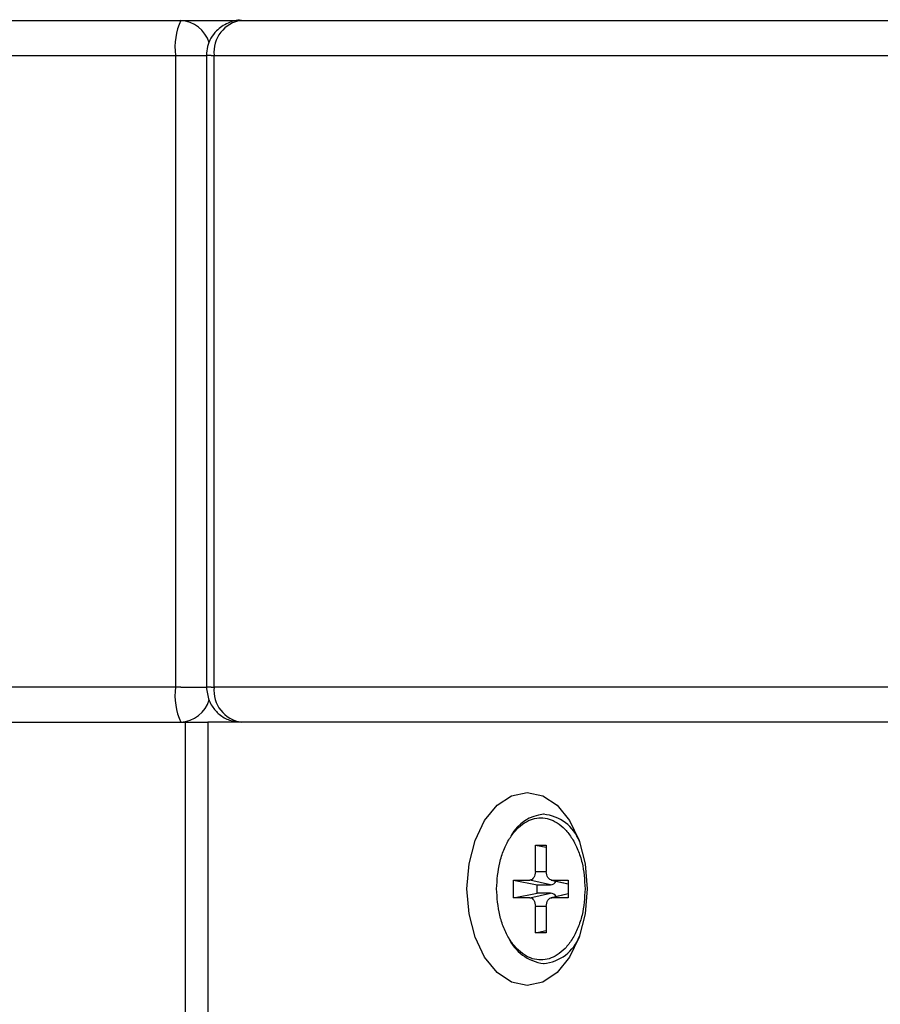
# Model space of a CAD drawing. Units: millimetres. Extents: x 30 to 228, y 9 to 134.
# Drawn here: x 173 to 174, y 30 to 31 of the extents above; entities that cross this region are included whole.
import ezdxf

# ---------------------------------------------------------------- set-up
doc = ezdxf.new("R2010")
doc.units = ezdxf.units.MM

msp = doc.modelspace()

# ---------------------------------------------------------------- linework, layer by layer
at = {"color": 7, "linetype": 'Continuous', "lineweight": 25}
for p, q in [((137.86546, 31.16584), (173.2714, 31.16584)), ((173.2714, 31.16584), (173.37037, 31.16584)), ((173.37037, 31.16584), (195.65587, 31.16584)), ((137.85702, 31.10869), (173.26295, 31.10869)), ((173.26295, 31.10869), (173.2714, 31.10869)), ((173.26295, 31.10869), (173.26295, 30.08012)), ((173.31323, 31.10869), (173.31323, 30.08012)), ((173.32089, 31.10869), (173.32565, 31.10869)), ((173.32565, 30.08012), (173.32565, 31.10869)), ((173.32565, 31.10869), (195.61115, 31.10869)), ((173.26295, 30.08012), (137.85702, 30.08012)), ((173.2714, 30.08012), (173.26295, 30.08012)), ((173.32089, 30.08012), (173.32565, 30.08012)), ((195.61115, 30.08012), (173.32565, 30.08012)), ((139.39232, 30.02298), (173.27917, 30.02298)), ((173.27917, 21.02298), (173.27917, 30.02298)), ((173.27917, 30.02298), (173.31545, 30.02298)), ((173.31545, 30.02298), (173.31545, 21.02298)), ((194.64479, 30.02298), (173.31545, 30.02298)), ((173.86297, 29.87298), (173.86185, 29.87298)), ((173.84848, 29.82298), (173.86627, 29.82298)), ((173.84848, 29.78012), (173.84848, 29.82298)), ((173.84848, 29.82298), (173.86627, 29.81946)), ((173.86627, 29.82298), (173.86627, 29.78012)), ((173.81291, 29.76584), (173.83959, 29.76584)), ((173.81291, 29.73726), (173.81291, 29.76584)), ((173.81291, 29.76584), (173.85116, 29.75828)), ((173.87313, 29.75828), (173.83959, 29.76584)), ((173.85116, 29.74482), (173.85116, 29.75828)), ((173.85116, 29.75828), (173.87313, 29.75828)), ((173.87392, 29.76598), (173.90184, 29.75962)), ((173.87516, 29.76584), (173.90184, 29.76584)), ((173.90184, 29.76584), (173.90184, 29.73726)), ((173.81291, 29.73726), (173.85116, 29.74482)), ((173.83959, 29.73726), (173.87313, 29.74482)), ((173.87313, 29.74482), (173.85116, 29.74482)), ((173.90184, 29.74348), (173.87392, 29.73712)), ((173.83959, 29.73726), (173.81291, 29.73726)), ((173.90184, 29.73726), (173.87516, 29.73726)), ((173.84848, 29.68012), (173.84848, 29.72298)), ((173.86627, 29.72298), (173.86627, 29.68012)), ((173.84848, 29.68012), (173.86627, 29.68364)), ((173.86627, 29.68012), (173.84848, 29.68012)), ((173.86185, 29.63012), (173.86297, 29.63012))]:
    msp.add_line(p, q, dxfattribs=at)
at = {"color": 8, "linetype": 'Continuous', "lineweight": 25}
for p, q in [((173.2714, 31.10869), (173.31323, 31.10869)), ((173.32089, 31.10869), (173.31323, 31.10869)), ((173.2714, 30.08012), (173.31323, 30.08012)), ((173.32089, 30.08012), (173.31323, 30.08012)), ((173.84848, 29.78012), (173.86627, 29.78012)), ((173.87516, 29.76584), (173.90184, 29.75982)), ((173.90184, 29.74328), (173.87516, 29.73726)), ((173.86627, 29.72298), (173.84848, 29.72298))]:
    msp.add_line(p, q, dxfattribs=at)
at = {"color": 7, "linetype": 'Continuous', "lineweight": 25, "flags": 128}
for points in [[(173.93284, 29.75155), (173.92951, 29.71088), (173.91973, 29.67298), (173.90419, 29.64043), (173.88393, 29.61546), (173.86034, 29.59976), (173.83502, 29.59441), (173.8097, 29.59976), (173.78611, 29.61546), (173.76585, 29.64043), (173.7503, 29.67298), (173.74053, 29.71088), (173.73719, 29.75155), (173.74053, 29.79222), (173.7503, 29.83012), (173.76585, 29.86267), (173.78611, 29.88764), (173.8097, 29.90334), (173.83502, 29.90869), (173.86034, 29.90334), (173.88393, 29.88764), (173.90419, 29.86267), (173.91973, 29.83012), (173.92951, 29.79222), (173.93284, 29.75155)], [(173.84848, 29.78012), (173.84831, 29.77733), (173.84781, 29.77465), (173.84699, 29.77218), (173.84588, 29.77002), (173.84453, 29.76824), (173.84299, 29.76692), (173.84133, 29.76611), (173.83959, 29.76584)], [(173.87516, 29.76584), (173.87343, 29.76611), (173.87176, 29.76692), (173.87022, 29.76824), (173.86887, 29.77002), (173.86777, 29.77218), (173.86695, 29.77465), (173.86644, 29.77733), (173.86627, 29.78012)], [(173.83959, 29.73726), (173.84133, 29.73699), (173.84299, 29.73618), (173.84453, 29.73486), (173.84588, 29.73308), (173.84699, 29.73091), (173.84781, 29.72844), (173.84831, 29.72576), (173.84848, 29.72298)], [(173.86627, 29.72298), (173.86644, 29.72576), (173.86695, 29.72844), (173.86777, 29.73091), (173.86887, 29.73308), (173.87022, 29.73486), (173.87176, 29.73618), (173.87343, 29.73699), (173.87516, 29.73726)]]:
    msp.add_lwpolyline(points, dxfattribs=at)
at = {"color": 7, "linetype": 'Continuous', "lineweight": 25}
for centre, radius, start, end in [((173.36594, 31.12267), 0.10393, 155.45779, 187.72682), ((173.37745, 31.11423), 0.05209, 97.80646, 186.09955), ((173.36593, 30.06615), 0.10392, 172.27226, 204.54337), ((173.37745, 30.07458), 0.05209, 173.89943, 262.1954), ((173.86655, 29.80817), 0.06497, 94.11892, 152.09406), ((173.87228, 29.76988), 0.01163, 274.2194, 329.9806), ((173.87227, 29.73322), 0.01163, 30.02416, 85.77584), ((173.87059, 29.70203), 0.07244, 203.74562, 263.05172)]:
    msp.add_arc(centre, radius, start, end, dxfattribs=at)
at = {"color": 8, "linetype": 'Continuous', "lineweight": 25}
for centre, radius, start, end in [((173.26836, 31.11457), 0.05136, 16.64808, 86.60422), ((173.2692, 30.07319), 0.05026, 272.51011, 344.25793), ((173.85574, 29.80429), 0.06897, 20.63617, 84.88156), ((173.85575, 29.6988), 0.06895, 275.05241, 339.36992)]:
    msp.add_arc(centre, radius, start, end, dxfattribs=at)
at = {"color": 7, "linetype": 'Continuous', "lineweight": 25}
for points, knots in [([(173.37022, 31.16569), (173.36994, 31.16574), (173.36259, 31.16701), (173.34735, 31.16201), (173.33058, 31.1513), (173.32008, 31.13706), (173.31431, 31.12327), (173.31359, 31.11355), (173.31323, 31.10869)], [0, 0, 0, 0, 0.0094727, 0.2508339, 0.5047002, 0.6742929, 0.8369899, 1, 1, 1, 1]), ([(173.31323, 30.08012), (173.31405, 30.07267), (173.31526, 30.06168), (173.32331, 30.04675), (173.33395, 30.03485), (173.35069, 30.02492), (173.36378, 30.02374), (173.37038, 30.02315)], [0, 0, 0, 0, 0.2484137, 0.3664066, 0.5631737, 0.7797081, 1, 1, 1, 1]), ([(173.78534, 29.75155), (173.78631, 29.7661), (173.78779, 29.7885), (173.79677, 29.81544), (173.80607, 29.83396), (173.81761, 29.84899), (173.83438, 29.86296), (173.85738, 29.87006), (173.88038, 29.86296), (173.89715, 29.84899), (173.90869, 29.83396), (173.91799, 29.81544), (173.92697, 29.7885), (173.92845, 29.7661), (173.92941, 29.75155)], [0, 0, 0, 0, 0.1197295, 0.1841816, 0.2500004, 0.3158205, 0.3802714, 0.4999997, 0.6197287, 0.6841796, 0.7499991, 0.8158184, 0.8802705, 1, 1, 1, 1]), ([(173.92941, 29.75155), (173.92845, 29.73699), (173.92697, 29.7146), (173.91799, 29.68766), (173.90869, 29.66914), (173.89715, 29.65411), (173.88038, 29.64013), (173.85738, 29.63304), (173.83438, 29.64013), (173.81761, 29.65411), (173.80607, 29.66914), (173.79677, 29.68766), (173.78779, 29.7146), (173.78631, 29.73699), (173.78534, 29.75155)], [0, 0, 0, 0, 0.1197276, 0.1841799, 0.2499994, 0.3158191, 0.3802713, 0.5000003, 0.6197286, 0.6841808, 0.750001, 0.8158201, 0.8802724, 1, 1, 1, 1])]:
    msp.add_open_spline(points, degree=3, knots=knots, dxfattribs=at)

doc.saveas('drawing.dxf')
